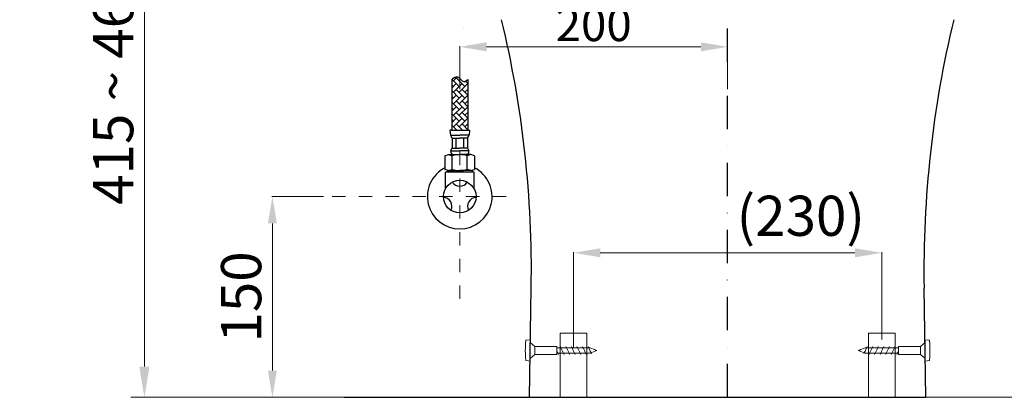
# Model space of a CAD drawing. Units: inches. Extents: x 2282 to 4946, y 887 to 2852.
# Drawn here: x 3732 to 4467, y 1328 to 1610 of the extents above; entities that cross this region are included whole.
import ezdxf

# ---------------------------------------------------------------- set-up
doc = ezdxf.new("R2010")
doc.units = ezdxf.units.IN
doc.header["$MEASUREMENT"] = 0
doc.linetypes.add('DASHDOT', pattern=[1, 0.5, -0.25, 0, -0.25])
doc.linetypes.add('DASHED1', pattern=[2.5, 1.25, -1.25])
for name, color, linetype in [('1', 3, 'Continuous'), ('curve2', 254, 'Continuous'), ('PIC11', 7, 'Continuous'), ('Socket', 1, 'Continuous')]:
    doc.layers.add(name, color=color, linetype=linetype)
doc.layers.add('Net thay', color=7, linetype='Continuous', lineweight=25)
doc.styles.get("Standard").update_dxf_attribs({"font": 'arial_0.ttf'})
doc.dimstyles.new('ti le 11', dxfattribs={"dimtxt": 25, "dimasz": 20, "dimexe": 0.5, "dimexo": 0.5, "dimgap": 4, "dimtad": 1, "dimdec": 0, "dimzin": 0, "dimdsep": 46, "dimtxsty": 'Standard', "dimcen": 0, "dimclrd": 4, "dimclre": 4, "dimclrt": 4, "dimadec": 0, "dimazin": 0, "dimtfac": 1, "dimtdec": 0, "dimtofl": 0, "dimtmove": 0, "dimatfit": 3, "dimfxl": 1, "dimtolj": 1, "dimtzin": 0, "dimlwd": 9, "dimlwe": 9, "dimarcsym": 0})

# ---------------------------------------------------------------- blocks, each defined once
blk = doc.blocks.new('*D4')
at = {"layer": 'Defpoints', "color": 0, "linetype": 'DASHDOT', "transparency": 16777216}
for p in [(3958.98, 1478.1), (3920.34, 1328.1), (4108.53, 1328.1)]:
    blk.add_point(p, dxfattribs=at)
at = {"layer": 'Net thay', "color": 7, "lineweight": 9, "transparency": 16777216}
for p, q in [((3958.48, 1478.1), (3919.84, 1478.1)), ((4108.03, 1328.1), (3919.84, 1328.1))]:
    blk.add_line(p, q, dxfattribs=at)
at = {"layer": 'Net thay', "color": 0, "lineweight": 9, "transparency": 16777216}
blk.add_line((3920.34, 1458.1), (3920.34, 1348.1), dxfattribs=at)
at = {"layer": 'Net thay', "color": 0, "linetype": 'DASHDOT', "transparency": 16777216}
for points in [[(3923.67, 1458.1), (3917, 1458.1), (3920.34, 1478.1)], [(3917, 1348.1), (3923.67, 1348.1), (3920.34, 1328.1)]]:
    blk.add_solid(points, dxfattribs=at)
at = {"layer": 'Net thay', "color": 0, "linetype": 'DASHDOT', "lineweight": 9, "transparency": 16777216, "insert": (3897.02, 1403.1), "char_height": 30, "attachment_point": 5, "rotation": 90}
blk.add_mtext('\\A1;150', dxfattribs=at)
blk = doc.blocks.new('*D6')
at = {"layer": 'Defpoints', "color": 0, "linetype": 'DASHDOT', "transparency": 16777216}
for p in [(4375.27, 1436.09), (4375.27, 1370.7), (4145.15, 1365.12)]:
    blk.add_point(p, dxfattribs=at)
at = {"layer": 'Net thay', "color": 7, "lineweight": 9, "transparency": 16777216}
for p, q in [((4145.15, 1365.62), (4145.15, 1436.59)), ((4375.27, 1371.2), (4375.27, 1436.59))]:
    blk.add_line(p, q, dxfattribs=at)
at = {"layer": 'Net thay', "color": 0, "lineweight": 9, "transparency": 16777216}
blk.add_line((4165.15, 1436.09), (4355.27, 1436.09), dxfattribs=at)
at = {"layer": 'Net thay', "color": 0, "linetype": 'DASHDOT', "transparency": 16777216}
for points in [[(4165.15, 1439.43), (4165.15, 1432.76), (4145.15, 1436.09)], [(4355.27, 1432.76), (4355.27, 1439.43), (4375.27, 1436.09)]]:
    blk.add_solid(points, dxfattribs=at)
at = {"layer": 'Net thay', "color": 0, "linetype": 'DASHDOT', "lineweight": 9, "transparency": 16777216, "insert": (4314.8, 1463.76), "char_height": 30, "attachment_point": 5}
blk.add_mtext('\\A1;{\\A1;(230)}', dxfattribs=at)
blk = doc.blocks.new('*D8')
at = {"layer": 'Defpoints', "color": 0, "transparency": 16777216}
for p in [(4260.21, 1973.1), (4185.79, 1328.1), (4594.87, 1328.1)]:
    blk.add_point(p, dxfattribs=at)
at = {"layer": 'Socket', "color": 7, "lineweight": 9, "transparency": 16777216}
for p, q in [((4260.71, 1973.1), (4595.37, 1973.1)), ((4594.87, 1953.1), (4594.87, 1348.1)), ((4186.29, 1328.1), (4595.37, 1328.1))]:
    blk.add_line(p, q, dxfattribs=at)
at = {"layer": 'Socket', "color": 7, "transparency": 16777216}
for points in [[(4591.53, 1953.1), (4598.2, 1953.1), (4594.87, 1973.1)], [(4591.53, 1348.1), (4598.2, 1348.1), (4594.87, 1328.1)]]:
    blk.add_solid(points, dxfattribs=at)
at = {"layer": 'Socket', "color": 7, "lineweight": 9, "transparency": 16777216, "insert": (4573.55, 1650.6), "char_height": 30, "attachment_point": 5, "rotation": 90}
blk.add_mtext('\\A1;645', dxfattribs=at)
blk = doc.blocks.new('*D9')
at = {"layer": 'Defpoints', "color": 0, "transparency": 16777216}
for p in [(3824.8, 1793.1), (3955.27, 1793.1), (4011.24, 1328.1)]:
    blk.add_point(p, dxfattribs=at)
at = {"layer": 'Net thay', "color": 7, "lineweight": 9, "transparency": 16777216}
for p, q in [((3953.27, 1793.1), (3819.8, 1793.1)), ((4009.24, 1328.1), (3819.8, 1328.1))]:
    blk.add_line(p, q, dxfattribs=at)
at = {"layer": 'Net thay', "color": 0, "lineweight": 9, "transparency": 16777216}
blk.add_line((3824.8, 1351.1), (3824.8, 1770.1), dxfattribs=at)
at = {"layer": 'Net thay', "color": 0, "transparency": 16777216}
for points in [[(3820.97, 1770.1), (3828.64, 1770.1), (3824.8, 1793.1)], [(3820.97, 1351.1), (3828.64, 1351.1), (3824.8, 1328.1)]]:
    blk.add_solid(points, dxfattribs=at)
at = {"layer": 'Net thay', "color": 0, "lineweight": 9, "transparency": 16777216, "insert": (3801.49, 1560.6), "char_height": 30, "attachment_point": 5, "rotation": 90}
blk.add_mtext('\\A1;415 ~ 465', dxfattribs=at)

msp = doc.modelspace()

# ---------------------------------------------------------------- linework, layer by layer
at = {"color": 7}
for p, q in [((4062.9, 1604.63), (4062.9, 1604.63)), ((4054.21, 1565.63), (4054.21, 1527.68)), ((4054.37, 1565.75), (4059.75, 1560.37)), ((4055.43, 1564.68), (4058.38, 1567.63)), ((4057.59, 1566.84), (4064.06, 1560.37)), ((4059.75, 1564.68), (4060.84, 1565.77)), ((4066.21, 1565.63), (4066.21, 1527.68)), ((4054.21, 1559.15), (4057.59, 1562.53)), ((4054.21, 1561.59), (4055.43, 1560.37)), ((4055.43, 1556.06), (4061.9, 1562.53)), ((4059.75, 1556.06), (4066.21, 1562.53)), ((4064.4, 1564.33), (4066.21, 1562.53)), ((4054.21, 1557.28), (4059.75, 1551.75)), ((4054.21, 1550.53), (4057.59, 1553.9)), ((4054.21, 1552.97), (4055.43, 1551.75)), ((4055.43, 1547.44), (4061.9, 1553.9)), ((4057.59, 1558.22), (4064.06, 1551.75)), ((4059.75, 1547.44), (4066.21, 1553.9)), ((4061.9, 1558.22), (4066.21, 1553.9)), ((4064.06, 1556.06), (4066.21, 1558.22)), ((4054.21, 1548.66), (4059.75, 1543.13)), ((4054.21, 1541.9), (4057.59, 1545.28)), ((4054.21, 1544.35), (4055.43, 1543.13)), ((4055.43, 1538.82), (4061.9, 1545.28)), ((4057.59, 1549.59), (4064.06, 1543.13)), ((4059.75, 1538.82), (4066.21, 1545.28)), ((4061.9, 1549.59), (4066.21, 1545.28)), ((4064.06, 1547.44), (4066.21, 1549.59)), ((4054.21, 1540.04), (4059.75, 1534.51)), ((4054.21, 1533.28), (4057.59, 1536.66)), ((4055.43, 1530.2), (4061.9, 1536.66)), ((4057.59, 1540.97), (4064.06, 1534.51)), ((4059.75, 1530.2), (4066.21, 1536.66)), ((4061.9, 1540.97), (4066.21, 1536.66)), ((4064.06, 1538.82), (4066.21, 1540.97)), ((4054.21, 1535.73), (4055.43, 1534.51)), ((4054.21, 1531.42), (4057.95, 1527.68)), ((4057.59, 1532.35), (4062.27, 1527.68)), ((4061.9, 1532.35), (4066.21, 1528.04)), ((4064.06, 1530.2), (4066.21, 1532.35)), ((4066.21, 1532.35), (4066.21, 1532.35)), ((4054.21, 1527.68), (4052.85, 1527.68)), ((4052.85, 1527.68), (4053.3, 1524.04)), ((4053.3, 1524.04), (4060.21, 1524.04)), ((4054.21, 1527.68), (4066.21, 1527.68)), ((4054.48, 1521.85), (4054.48, 1514.39)), ((4054.48, 1521.85), (4060.21, 1521.85)), ((4057.23, 1527.68), (4057.59, 1528.04)), ((4057.35, 1521.85), (4057.35, 1514.39)), ((4067.12, 1524.04), (4060.21, 1524.04)), ((4065.94, 1521.85), (4060.21, 1521.85)), ((4061.54, 1527.68), (4061.9, 1528.04)), ((4063.07, 1521.85), (4063.07, 1514.39)), ((4065.85, 1527.68), (4066.21, 1528.04)), ((4065.94, 1521.85), (4065.94, 1514.39)), ((4066.21, 1527.68), (4067.57, 1527.68)), ((4067.57, 1527.68), (4067.12, 1524.04)), ((4054.48, 1514.39), (4060.21, 1514.39)), ((4065.94, 1514.39), (4060.21, 1514.39)), ((4049.12, 1508.57), (4051.89, 1509.47)), ((4049.12, 1508.57), (4049.12, 1498.43)), ((4051.89, 1509.47), (4060.21, 1509.47)), ((4051.89, 1509.47), (4054.67, 1508.57)), ((4053.3, 1512.2), (4060.21, 1512.2)), ((4054.67, 1498.43), (4054.67, 1508.57)), ((4067.12, 1512.2), (4060.21, 1512.2)), ((4068.53, 1509.47), (4060.21, 1509.47)), ((4068.53, 1509.47), (4065.76, 1508.57)), ((4065.76, 1498.43), (4065.76, 1508.57)), ((4071.3, 1508.57), (4068.53, 1509.47)), ((4071.3, 1508.57), (4071.3, 1498.43)), ((4051.89, 1497.47), (4049.12, 1498.43)), ((4050.26, 1496.6), (4049.51, 1496.33)), ((4049.51, 1483.98), (4049.51, 1496.33)), ((4051.54, 1497.17), (4050.26, 1496.6)), ((4050.26, 1496.6), (4070.26, 1496.6)), ((4050.87, 1497.83), (4051.54, 1497.17)), ((4051.89, 1497.47), (4054.67, 1498.43)), ((4051.89, 1497.47), (4060.21, 1497.47)), ((4068.53, 1497.47), (4060.21, 1497.47)), ((4068.53, 1497.47), (4065.76, 1498.43)), ((4068.53, 1497.47), (4071.3, 1498.43)), ((4070.26, 1496.6), (4069.12, 1497.68)), ((4070.26, 1496.6), (4071.01, 1496.33)), ((4071.01, 1483.98), (4071.01, 1496.33))]:
    msp.add_line(p, q, dxfattribs=at)
msp.add_circle((4060.21, 1478.1), 12.2, dxfattribs=at)
for centre, radius, start, end in [((4059.13, 1525.78), 6.08, 196.63748, 220.19221), ((4061.29, 1525.78), 6.08, 319.80779, 343.36252), ((4060.58, 1509.68), 7.71, 142.31462, 160.85565), ((4059.84, 1509.68), 7.71, 19.14435, 37.68538), ((4056.59, 1512.36), 3.29, 182.66656, 241.19424), ((4060.21, 1492.08), 17.39, 71.40523, 108.59477), ((4063.83, 1512.36), 3.29, 298.80576, 357.33344), ((4060.21, 1478.1), 24.14, 117.34679, 62.65321), ((4060.21, 1513.97), 16.5, 250.35657, 289.64343), ((4060.21, 1492.6), 6.69, 213.18579, 326.81421), ((4047.66, 1470.85), 6.69, 333.18579, 86.81421), ((4072.77, 1470.85), 6.69, 93.18579, 206.81421)]:
    msp.add_arc(centre, radius, start, end, dxfattribs=at)
msp.add_spline([(4054.21, 1565.63), (4058.67, 1567.56), (4063.22, 1564.04), (4066.21, 1565.63)], degree=3, dxfattribs=at)
at = {"layer": '1', "color": 7, "linetype": 'DASHDOT', "lineweight": 25, "ltscale": 50}
msp.add_line((4260.21, 1328.1), (4260.21, 2018.51), dxfattribs=at)
at = {"layer": '1', "color": 7, "linetype": 'Continuous', "lineweight": 25}
for p, q in [((4112.21, 1328.1), (4113.57, 1409.7)), ((4408.21, 1328.1), (4406.85, 1409.7)), ((4112.21, 1328.1), (4408.21, 1328.1))]:
    msp.add_line(p, q, dxfattribs=at)
for centre, start, end in [((3313.69, 1423.03), 359.04516, 13.53729), ((5206.73, 1423.03), 166.46271, 180.95484)]:
    msp.add_arc(centre, 799.99, start, end, dxfattribs=at)
at = {"layer": 'curve2', "color": 7, "lineweight": 9}
for p, q in [((4060.21, 1558.43), (4060.21, 1590.5)), ((4240.21, 1590), (4080.21, 1590)), ((4260.21, 1558.43), (4260.21, 1590.5)), ((4135.15, 1328.1), (4135.15, 1376.12)), ((4135.15, 1376.12), (4155.15, 1376.12)), ((4155.15, 1376.12), (4155.15, 1328.1)), ((4385.27, 1376.12), (4365.27, 1376.12)), ((4365.27, 1376.12), (4365.27, 1328.1)), ((4385.27, 1328.1), (4385.27, 1376.12)), ((4109.86, 1370.7), (4112.66, 1371.1)), ((4112.66, 1355.1), (4112.66, 1371.1)), ((4112.66, 1369.1), (4116.16, 1366.1)), ((4407.76, 1369.1), (4404.26, 1366.1)), ((4410.56, 1370.7), (4407.76, 1371.1)), ((4407.76, 1355.1), (4407.76, 1371.1)), ((4112.66, 1357.1), (4116.16, 1360.1)), ((4116.16, 1366.1), (4132.66, 1366.1)), ((4116.16, 1360.1), (4116.16, 1366.1)), ((4116.16, 1360.1), (4132.66, 1360.1)), ((4131.41, 1366.1), (4118.66, 1366.1)), ((4131.41, 1360.1), (4118.66, 1360.1)), ((4132.66, 1360.1), (4132.66, 1366.1)), ((4132.66, 1365.1), (4157.66, 1365.1)), ((4133.51, 1361.1), (4132.66, 1362.93)), ((4132.66, 1361.1), (4157.66, 1361.1)), ((4133.98, 1360.1), (4133.51, 1361.1)), ((4135.78, 1365.1), (4135.32, 1366.1)), ((4136.72, 1363.1), (4135.78, 1365.1)), ((4137.65, 1361.1), (4136.72, 1363.1)), ((4138.12, 1360.1), (4137.65, 1361.1)), ((4139.92, 1365.1), (4139.46, 1366.1)), ((4140.86, 1363.1), (4139.92, 1365.1)), ((4141.79, 1361.1), (4140.86, 1363.1)), ((4142.25, 1360.1), (4141.79, 1361.1)), ((4144.06, 1365.1), (4143.59, 1366.1)), ((4144.99, 1363.1), (4144.06, 1365.1)), ((4145.93, 1361.1), (4144.99, 1363.1)), ((4146.39, 1360.1), (4145.93, 1361.1)), ((4148.2, 1365.1), (4147.73, 1366.1)), ((4149.13, 1363.1), (4148.2, 1365.1)), ((4150.06, 1361.1), (4149.13, 1363.1)), ((4150.53, 1360.1), (4150.06, 1361.1)), ((4152.33, 1365.1), (4151.87, 1366.1)), ((4153.27, 1363.1), (4152.33, 1365.1)), ((4154.2, 1361.1), (4153.27, 1363.1)), ((4154.67, 1360.1), (4154.2, 1361.1)), ((4156.47, 1365.1), (4156.01, 1366.1)), ((4157.41, 1363.1), (4156.47, 1365.1)), ((4157.66, 1362.56), (4157.41, 1363.1)), ((4157.66, 1365.1), (4162.66, 1363.1)), ((4162.66, 1363.1), (4157.66, 1361.1)), ((4158.23, 1361.33), (4157.66, 1362.56)), ((4158.55, 1360.64), (4158.34, 1361.1)), ((4161.29, 1363.65), (4161.11, 1364.03)), ((4161.54, 1363.1), (4161.29, 1363.65)), ((4161.72, 1362.72), (4161.54, 1363.1)), ((4362.76, 1365.1), (4357.76, 1363.1)), ((4357.76, 1363.1), (4362.76, 1361.1)), ((4358.7, 1362.72), (4358.88, 1363.1)), ((4358.88, 1363.1), (4359.13, 1363.65)), ((4359.13, 1363.65), (4359.31, 1364.03)), ((4361.87, 1360.64), (4362.08, 1361.1)), ((4362.19, 1361.33), (4362.76, 1362.56)), ((4387.76, 1365.1), (4362.76, 1365.1)), ((4362.76, 1362.56), (4363.02, 1363.1)), ((4387.76, 1361.1), (4362.76, 1361.1)), ((4363.02, 1363.1), (4363.95, 1365.1)), ((4363.95, 1365.1), (4364.42, 1366.1)), ((4365.76, 1360.1), (4366.22, 1361.1)), ((4366.22, 1361.1), (4367.15, 1363.1)), ((4367.15, 1363.1), (4368.09, 1365.1)), ((4368.09, 1365.1), (4368.55, 1366.1)), ((4369.89, 1360.1), (4370.36, 1361.1)), ((4370.36, 1361.1), (4371.29, 1363.1)), ((4371.29, 1363.1), (4372.23, 1365.1)), ((4372.23, 1365.1), (4372.69, 1366.1)), ((4374.03, 1360.1), (4374.5, 1361.1)), ((4374.5, 1361.1), (4375.43, 1363.1)), ((4375.43, 1363.1), (4376.36, 1365.1)), ((4376.36, 1365.1), (4376.83, 1366.1)), ((4378.17, 1360.1), (4378.63, 1361.1)), ((4378.63, 1361.1), (4379.57, 1363.1)), ((4379.57, 1363.1), (4380.5, 1365.1)), ((4380.5, 1365.1), (4380.97, 1366.1)), ((4382.31, 1360.1), (4382.77, 1361.1)), ((4382.77, 1361.1), (4383.7, 1363.1)), ((4383.7, 1363.1), (4384.64, 1365.1)), ((4384.64, 1365.1), (4385.1, 1366.1)), ((4386.44, 1360.1), (4386.91, 1361.1)), ((4386.91, 1361.1), (4387.76, 1362.93)), ((4404.26, 1366.1), (4387.76, 1366.1)), ((4387.76, 1360.1), (4387.76, 1366.1)), ((4404.26, 1360.1), (4387.76, 1360.1)), ((4389.01, 1366.1), (4401.76, 1366.1)), ((4389.01, 1360.1), (4401.76, 1360.1)), ((4404.26, 1360.1), (4404.26, 1366.1)), ((4407.76, 1357.1), (4404.26, 1360.1)), ((4109.86, 1355.5), (4112.66, 1355.1)), ((4410.56, 1355.5), (4407.76, 1355.1)), ((4071.03, 1328.1), (3814.71, 1328.1))]:
    msp.add_line(p, q, dxfattribs=at)
at = {"layer": 'curve2', "color": 7, "linetype": 'DASHED1', "lineweight": 9, "ltscale": 8}
for p, q in [((4060.21, 1511.62), (4060.21, 1400.13)), ((3964.87, 1478.1), (4103.8, 1478.1))]:
    msp.add_line(p, q, dxfattribs=at)
at = {"layer": 'curve2', "color": 7, "lineweight": 9}
for points in [[(4109.43, 1370.25), (4109.07, 1365.49), (4109.07, 1360.71), (4109.43, 1355.96)], [(4109.86, 1370.7), (4109.63, 1370.67), (4109.45, 1370.48), (4109.43, 1370.25)], [(4410.56, 1370.7), (4410.79, 1370.67), (4410.97, 1370.48), (4410.99, 1370.25)], [(4410.99, 1370.25), (4411.35, 1365.49), (4411.35, 1360.71), (4410.99, 1355.96)], [(4109.43, 1355.96), (4109.45, 1355.72), (4109.63, 1355.53), (4109.86, 1355.5)], [(4410.99, 1355.96), (4410.97, 1355.72), (4410.79, 1355.53), (4410.56, 1355.5)]]:
    msp.add_open_spline(points, degree=3, dxfattribs=at)
for points in [[(4080.21, 1593.33), (4080.21, 1586.66), (4060.21, 1590)], [(4240.21, 1586.66), (4240.21, 1593.33), (4260.21, 1590)]]:
    msp.add_solid(points, dxfattribs=at)
at = {"layer": 'PIC11', "color": 7, "linetype": 'Continuous'}
msp.add_line((3973.88, 1328.1), (4269.87, 1328.1), dxfattribs=at)

# ---------------------------------------------------------------- texts
at = {"layer": 'curve2', "color": 7, "lineweight": 9, "insert": (4160.21, 1606.76), "char_height": 25, "attachment_point": 5}
msp.add_mtext('\\A1;200', dxfattribs=at)

# ---------------------------------------------------------------- dimensions: what is measured, and where the dimension line sits
at = {"layer": 'Net thay', "color": 7, "lineweight": 9}
dim = msp.add_linear_dim(base=(3824.8, 1793.1), p1=(4011.24, 1328.1), p2=(3955.27, 1793.1), angle=90, text='415 ~ 465', dimstyle='ti le 11', override={"dimtxt": 30, "dimasz": 23, "dimexe": 5, "dimexo": 2, "dimgap": 8, "dimclrd": 0, "dimclre": 7, "dimclrt": 0, "dimarcsym": 1}, dxfattribs=at)
dim.commit()
dim.dimension.update_dxf_attribs({"geometry": '*D9', "text_midpoint": (3801.49, 1560.6)})
dim = msp.add_linear_dim(base=(3920.34, 1328.1), p1=(3958.98, 1478.1), p2=(4108.53, 1328.1), angle=90, dimstyle='ti le 11', override={"dimtxt": 30, "dimgap": 8, "dimclrd": 0, "dimclre": 7, "dimclrt": 0}, dxfattribs=at)
dim.commit()
dim.dimension.update_dxf_attribs({"geometry": '*D4', "text_midpoint": (3897.02, 1403.1)})
dim = msp.add_linear_dim(base=(4375.27, 1436.09), p1=(4145.15, 1365.12), p2=(4375.27, 1370.7), text='{\\A1;(<>)}', dimstyle='ti le 11', override={"dimtxt": 30, "dimgap": 8, "dimclrd": 0, "dimclre": 7, "dimclrt": 0}, dxfattribs=at)
dim.commit()
dim.dimension.update_dxf_attribs({"geometry": '*D6', "text_midpoint": (4314.8, 1436.09), "dimtype": 160})
at = {"layer": 'Socket', "color": 7, "lineweight": 9}
dim = msp.add_linear_dim(base=(4594.87, 1328.1), p1=(4260.21, 1973.1), p2=(4185.79, 1328.1), angle=90, dimstyle='ti le 11', override={"dimtxt": 30, "dimgap": 6, "dimclrd": 7, "dimclre": 7, "dimclrt": 7, "dimarcsym": 1}, dxfattribs=at)
dim.commit()
dim.dimension.update_dxf_attribs({"geometry": '*D8', "text_midpoint": (4573.55, 1650.6)})

doc.saveas('drawing.dxf')
